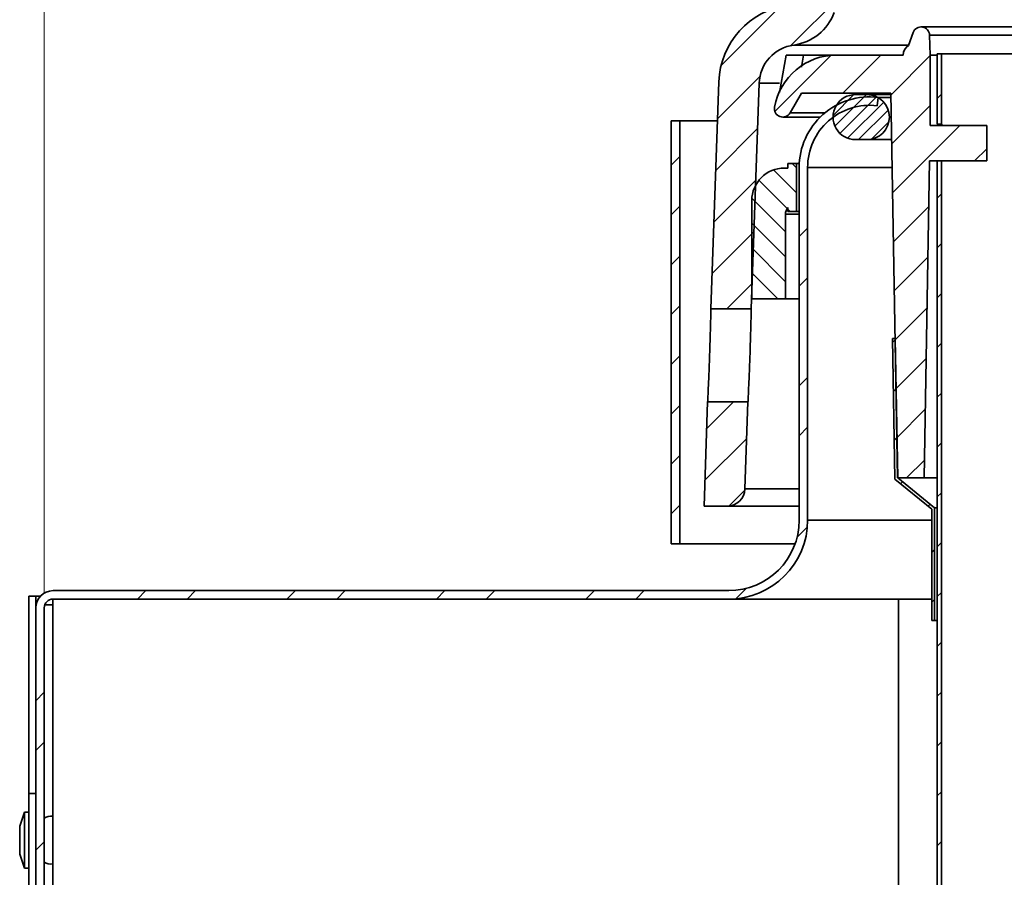
# Model space of a CAD drawing. Units: inches. Extents: x 2 to 154, y 1 to 99.
# Drawn here: x 55 to 58, y 71 to 74 of the extents above; entities that cross this region are included whole.
import ezdxf

# ---------------------------------------------------------------- set-up
doc = ezdxf.new("R2010")
doc.units = ezdxf.units.IN
doc.header["$MEASUREMENT"] = 0
doc.linetypes.add('SLD-Solid', pattern=[0])
doc.styles.add('SLDTEXTSTYLE0', font='GOTHIC.TTF', dxfattribs={"width": 0.913})
doc.dimstyles.new('SLDDIMSTYLE2', dxfattribs={"dimtxt": 0.8333333333333334, "dimasz": 0.8333333333333334, "dimexe": 0, "dimexo": 0.0625, "dimgap": 0.2083333333333333, "dimtad": 0, "dimtih": 1, "dimtoh": 1, "dimdec": 1, "dimrnd": 1e-09, "dimzin": 12, "dimdsep": 46, "dimtxsty": 'SLDTEXTSTYLE0', "dimsah": 1, "dimcen": 0.09, "dimadec": 0, "dimazin": 3, "dimtfac": 1, "dimtdec": 1, "dimtofl": 0, "dimtmove": 0, "dimatfit": 3, "dimfxl": 1, "dimfrac": 2, "dimtolj": 1, "dimtzin": 12, "dimarcsym": 0})
pattern_1 = [(45, (0, 0), (-0.08838834764831845, 0.08838834764831845), [])]

# ---------------------------------------------------------------- blocks, each defined once
blk = doc.blocks.new('_D_4')
at = {"color": 7, "linetype": 'SLD-Solid', "lineweight": 0}
for p, q in [((54.65843226423853, 71.97806007410706), (54.65843226423853, 90.38866717837536)), ((81.97343226423853, 71.97806007410706), (81.97343226423853, 90.38866717837536)), ((54.65843226423853, 90.26366717837534), (59.09120077515642, 90.26366717837534)), ((81.97343226423853, 90.26366717837534), (77.54066375332063, 90.26366717837534))]:
    blk.add_line(p, q, dxfattribs=at)
at = {"color": 7, "linetype": 'SLD-Solid', "lineweight": 18}
for points in [[(54.65843226423853, 90.26366717837534), (55.49176559757186, 90.13546205017022), (55.49176559757186, 90.39187230658047)], [(81.97343226423853, 90.26366717837534), (81.1400989309052, 90.39187230658047), (81.1400989309052, 90.13546205017022)]]:
    blk.add_solid(points, dxfattribs=at)
at = {"color": 7, "linetype": 'SLD-Solid', "lineweight": 18, "char_height": 0.8333333333333333, "attachment_point": 1, "style": 'SLDTEXTSTYLE0'}
for s, insert in [('[687]', (67.00188905751111, 92.65219434922565)), ('27"', (67.52812356507184, 91.32812028504223)), ('MINIMUM INSIDE', (63.95250589757891, 90.00404622085881)), ('DIMENSION OF SQUARE FLASHING', (59.26037516814016, 88.67997215667539))]:
    blk.add_mtext(s, dxfattribs=dict(at, insert=insert))

msp = doc.modelspace()

# ---------------------------------------------------------------- hatches: boundary and pattern name
at = {"linetype": 'SLD-Solid', "lineweight": 18}
h = msp.add_hatch(dxfattribs=at)
h.set_pattern_fill('ANSI31', style=0)
h.set_pattern_definition(pattern_1)
edge = h.paths.add_edge_path(flags=0)
edge.add_line((57.05098647632983, 73.79426580263883), (57.02287713015917, 72.98931944607861))
edge.add_line((57.02287713015917, 72.98931944607861), (57.1659642949939, 72.98931944607861))
edge.add_line((57.1659642949939, 72.98931944607861), (57.19389936459356, 73.78927517461037))
edge.add_arc((57.33581286203028, 73.78431944607861), 0.1420000000000005, 97.72248073029311, 177.9999999999994, ccw=False)
edge.add_arc((57.29281286203028, 74.1014172227974), 0.177999999999999, 277.7224807302901, 339.999999999999)
edge.add_line((57.46007814853016, 74.04053763728542), (58.788955468549, 77.69159806726253))
edge.add_arc((61.60803333090674, 76.66553763728552), 2.999999999999999, 119.62052048438699, 159.9999999999993, ccw=False)
edge.add_arc((68.31593226423853, 64.86734078584819), 16.57178533005364, 60.37947951561142, 119.62052048438699, ccw=False)
edge.add_arc((75.0238311975703, 76.66553763728552), 2.999999999999999, 19.99999999999909, 60.37947951561131, ccw=False)
edge.add_line((77.84290905992805, 77.69159806726253), (79.17178637994688, 74.04053763728542))
edge.add_arc((79.33905166644676, 74.1014172227974), 0.177999999999999, 200.0000000000018, 262.2775192697115)
edge.add_arc((79.29605166644677, 73.78431944607861), 0.1420000000000005, 1.9999999999990905, 82.27751926970808, ccw=False)
edge.add_line((79.43796516388348, 73.78927517461037), (79.46590023348314, 72.98931944607861))
edge.add_line((79.46590023348314, 72.98931944607861), (79.60898739831786, 72.98931944607861))
edge.add_line((79.60898739831786, 72.98931944607861), (79.58087805214721, 73.79426580263883))
edge.add_arc((79.29605166644677, 73.78431944607861), 0.2850000000000005, 2.000000000001598, 82.27751926970866)
edge.add_arc((79.33905166644676, 74.1014172227974), 0.03499999999999905, 199.9999999999974, 262.27751926972013, ccw=False)
edge.add_line((79.30616242471926, 74.089446517781), (77.97728510470041, 77.7405069477581))
edge.add_arc((75.0238311975703, 76.66553763728552), 3.142999999999999, 20.00000000000009, 60.37947951561202)
edge.add_arc((68.31593226423853, 64.86734078584819), 16.71478533005364, 60.37947951561221, 85.8936907348786)
edge.add_line((69.51283256972305, 81.53921765345093), (69.51283256972305, 81.55105905359437))
edge.add_arc((68.31593226423853, 64.86734078584819), 16.72659635367569, 85.89659526100618, 86.68267451495528)
edge.add_line((69.28383197791082, 81.56590945873359), (69.28383197791082, 81.55407859687793))
edge.add_arc((68.31593226423853, 64.86734078584819), 16.71478533005364, 86.68032779645382, 93.37582110318627)
edge.add_line((67.33168029573457, 81.55312205890436), (67.33168029573457, 81.56495359850179))
edge.add_arc((68.31593226423853, 64.86734078584819), 16.72659635367569, 93.37343460116666, 93.64292391336082)
edge.add_line((67.25315465470894, 81.560139512589), (67.25315465470894, 81.54830455843816))
edge.add_arc((68.31593226423853, 64.86734078584819), 16.71478533005364, 93.6455015590947, 93.78037174513254)
edge.add_line((67.21389183419612, 81.54575664348671), (67.21389183419612, 81.55759340434828))
edge.add_arc((68.31593226423853, 64.86734078584819), 16.72659635367569, 93.77769846387302, 94.03382841382782)
edge.add_line((67.13929247522175, 81.55250019131087), (67.13929247522175, 81.54065981466422))
edge.add_arc((68.31593226423853, 64.86734078584819), 16.71478533005364, 94.0366835268225, 94.15812230315161)
edge.add_line((67.10395593676022, 81.5381284700402), (67.10395593676022, 81.54997064329062))
edge.add_arc((68.31593226423853, 64.86734078584819), 16.72659635367569, 94.15518099991802, 94.42492108385159)
edge.add_line((67.02543029573458, 81.54407998294799), (67.02543029573458, 81.53223362375937))
edge.add_arc((68.31593226423853, 64.86734078584819), 16.71478533005364, 94.42805406528103, 119.6205204843878)
edge.add_arc((61.60803333090674, 76.66553763728552), 3.142999999999999, 119.620520484388, 160)
edge.add_line((58.65457942377662, 77.7405069477581), (57.32570210375778, 74.089446517781))
edge.add_arc((57.29281286203028, 74.1014172227974), 0.03499999999999905, 277.72248073027987, 339.9999999999986, ccw=False)
edge.add_arc((57.33581286203028, 73.78431944607861), 0.2850000000000005, 97.72248073029277, 177.9999999999985)
h = msp.add_hatch(dxfattribs=at)
h.set_pattern_fill('ANSI31', angle=2.8e-322, style=0)
h.set_pattern_definition(pattern_1)
edge = h.paths.add_edge_path(flags=0)
edge.add_line((57.68461343307826, 72.38931007410707), (57.77911343307826, 72.38931007410707))
edge.add_line((57.77911343307826, 72.38931007410707), (57.79875038112249, 73.51431007410707))
edge.add_line((57.79875038112249, 73.51431007410707), (58.00093226423852, 73.51431007410707))
edge.add_line((58.00093226423852, 73.51431007410707), (58.00093226423852, 73.63931007410706))
edge.add_line((58.00093226423852, 73.63931007410706), (57.80093226423853, 73.63931007410706))
edge.add_line((57.80093226423853, 73.63931007410706), (57.80093226423853, 73.88931007410707))
edge.add_line((57.80093226423853, 73.88931007410707), (57.79845124885571, 73.96035705900813))
edge.add_arc((57.76846952404513, 73.95931007410707), 0.02999999999999744, 1.999999999982392, 159.9999999999923)
edge.add_line((57.74027874542156, 73.96957067840684), (57.7233161500714, 73.9229663307069))
edge.add_arc((57.74493226423852, 73.88931007410707), 0.04000000000000012, 122.7110670864337, 180)
edge.add_line((57.70493226423851, 73.88931007410707), (57.46865707164396, 73.88931007410707))
edge.add_arc((57.46865707164396, 73.66568794407017), 0.2236221300368939, 90, 170.0000000000012)
edge.add_arc((57.27797649682889, 73.69931007410706), 0.02999999999999977, 169.9999999999966, 330.0000000000239)
edge.add_line((57.30395725894243, 73.68431007410707), (57.3443717777857, 73.75431007410707))
edge.add_line((57.3443717777857, 73.75431007410707), (57.66078726945125, 73.75431007410707))
edge.add_line((57.66078726945125, 73.75431007410707), (57.68461343307826, 72.38931007410707))
h = msp.add_hatch(dxfattribs=at)
h.set_pattern_fill('ANSI31', style=0)
h.set_pattern_definition(pattern_1)
h.paths.add_polyline_path([(57.84093226423848, 73.89431007410708), (57.8259322642385, 73.89431007410708), (57.8259322642385, 73.64431007410707), (57.84093226423848, 73.64431007410707)], flags=0)
h = msp.add_hatch(dxfattribs=at)
h.set_pattern_fill('ANSI32', angle=2.8e-322, style=0)
h.set_pattern_definition([(45, (0, 0), (-0.2651650429449554, 0.2651650429449554), []), (45, (0.176776695, 0), (-0.2651650429449554, 0.2651650429449554), [])])
edge = h.paths.add_edge_path(flags=0)
edge.add_arc((57.08593226423852, 72.23931007410707), 0.2500000000000003, 270, 360, ccw=False)
edge.add_line((57.08593226423852, 71.98931007410705), (54.68968226423853, 71.98931007410705))
edge.add_arc((54.68968226423853, 71.92806007410707), 0.06125, 90, 180)
edge.add_line((54.62843226423852, 71.92806007410707), (54.62843226423852, 67.98931007410707))
edge.add_line((54.62843226423852, 67.98931007410707), (54.65843226423853, 67.98931007410707))
edge.add_line((54.65843226423853, 67.98931007410707), (54.65843226423853, 71.92806007410707))
edge.add_arc((54.68968226423853, 71.92806007410707), 0.03125, 89.9999999999992, 180, ccw=False)
edge.add_line((54.68968226423853, 71.95931007410707), (57.08593226423852, 71.95931007410707))
edge.add_arc((57.08593226423852, 72.23931007410707), 0.2800000000000003, 270.0000000000008, 360.0000000000008)
edge.add_line((57.36593226423852, 72.23931007410707), (57.36593226423852, 73.49111660118724))
edge.add_arc((57.58593226423853, 73.49111660118724), 0.2200000000000002, 83.1078974206539, 180, ccw=False)
edge.add_line((57.61233226423852, 73.70952685735668), (57.61593226423852, 73.73931007410707))
edge.add_arc((57.58593226423853, 73.49111660118724), 0.2500000000000002, 83.10789742065514, 180)
edge.add_line((57.33593226423852, 73.49111660118724), (57.33593226423852, 72.23931007410707))
h = msp.add_hatch(dxfattribs=at)
h.set_pattern_fill('ANSI31', scale=0.25, style=0)
h.set_pattern_definition([(45, (0, 0), (-0.02209708691207961, 0.02209708691207961), [])])
edge = h.paths.add_edge_path(flags=0)
edge.add_line((57.57593226423852, 73.74931007410707), (57.53593226423853, 73.74931007410707))
edge.add_arc((57.53593226423853, 73.66931007410706), 0.08, 90, 270.0000000000008)
edge.add_line((57.53593226423853, 73.58931007410708), (57.57593226423852, 73.58931007410708))
edge.add_arc((57.57593226423852, 73.66931007410706), 0.08, 270.0000000000008, 450.0000000000008)
h = msp.add_hatch(dxfattribs=at)
h.set_pattern_fill('ANSI31', angle=2.8e-322, style=0)
h.set_pattern_definition(pattern_1)
h.paths.add_polyline_path([(56.88193226423842, 73.65596656155697), (56.88193226423842, 72.15596656155697), (56.91293226423842, 72.15596656155697), (56.91293226423842, 73.65596656155697)], flags=0)
h = msp.add_hatch(dxfattribs=at)
h.set_pattern_fill('ANSI31', style=0)
h.set_pattern_definition(pattern_1)
edge = h.paths.add_edge_path(flags=0)
edge.add_line((57.8409322642385, 70.4331657493118), (57.84093226423847, 70.45390304270082))
edge.add_spline(control_points=[(57.84093226423848, 70.45390304270083), (57.8409860381806, 70.45411567027556), (57.84103981212265, 70.45432829785031), (57.84109358606479, 70.45454092542505)], knot_values=[1.977647002436235e-07, 1.977647002436235e-07, 1.977647002436235e-07, 1.977647002436235e-07, 1.691009809581495e-05, 1.691009809581495e-05, 1.691009809581495e-05, 1.691009809581495e-05], weights=[1, 1, 1, 1], degree=3, periodic=0)
edge.add_line((57.84109358606479, 70.45454092542505), (57.84093226423848, 73.51431007410707))
edge.add_line((57.84093226423848, 73.51431007410707), (57.8259322642385, 73.51431007410707))
edge.add_line((57.8259322642385, 73.51431007410707), (57.8259322642385, 70.45761799669161))
edge.add_spline(control_points=[(57.8259322642385, 70.45761799669161), (57.81070980990899, 70.45996167586432), (57.79499789571096, 70.46012742707514), (57.77972938596885, 70.45810540874345), (57.761643709474, 70.4557103112499), (57.7437221375622, 70.45015966263033), (57.72744876493736, 70.44191311609899), (57.71117537711091, 70.43366656186424), (57.69610135069173, 70.42249665419168), (57.68347497322203, 70.40932838171237), (57.6708485851069, 70.39616009813079), (57.66032159780394, 70.38063024821237), (57.65276575484582, 70.36402486936963), (57.64520990953489, 70.34741948535614), (57.64041681032952, 70.32928057418695), (57.6387833741635, 70.31111022848607), (57.6371499380132, 70.29293988295996), (57.63863111247393, 70.27423694208932), (57.64310424051057, 70.25655020423963)], knot_values=[0.000393920633431169, 0.000393920633431169, 0.000393920633431169, 0.000393920633431169, 0.001583757124312728, 0.001583757124312728, 0.001583757124312728, 0.002993622275433777, 0.002993622275433777, 0.002993622275433777, 0.004403488764606789, 0.004403488764606789, 0.004403488764606789, 0.005813356451199331, 0.005813356451199331, 0.005813356451199331, 0.007223224566019018, 0.007223224566019018, 0.007223224566019018, 0.008633092655350501, 0.008633092655350501, 0.008633092655350501, 0.008633092655350501], weights=[1, 1, 1, 1, 1, 1, 1, 1, 1, 1, 1, 1, 1, 1, 1, 1, 1, 1, 1], degree=3, periodic=0)
edge.add_spline(control_points=[(57.64310424051057, 70.25655020423973), (57.64600803860777, 70.25728460045497), (57.64891183670498, 70.25801899667015), (57.65181563480221, 70.25875339288531), (57.65327216264809, 70.25912176165666), (57.65472869049397, 70.25949013042798), (57.65618521833985, 70.25985849919931), (57.65764174618575, 70.26022686797063), (57.65909827403166, 70.26059523674185), (57.66055480187755, 70.26096360551315)], knot_values=[0, 0, 0, 0, 0.0002282362517182226, 0.0002282362517182226, 0.0002282362517182226, 0.0003427181974102969, 0.0003427181974102969, 0.0003427181974102969, 0.0004572001431028987, 0.0004572001431028987, 0.0004572001431028987, 0.0004572001431028987], weights=[1, 1, 1, 1, 1, 1, 1, 1, 1, 1], degree=3, periodic=0)
edge.add_spline(control_points=[(57.66055480187755, 70.26096360551324), (57.6600570317253, 70.26293178754167), (57.65960050488489, 70.26491086201521), (57.65918582522821, 70.26689821110479), (57.65587088715652, 70.28278502651197), (57.6552531143492, 70.29946325930428), (57.65738366531161, 70.31555177914912), (57.65951421437058, 70.33164028462052), (57.66445184539444, 70.34758281835326), (57.6717876736027, 70.36205917397525), (57.67912349512933, 70.37653551641186), (57.68905984018892, 70.38994495788171), (57.70077387929425, 70.40117705722473), (57.7124879120326, 70.41240915046271), (57.72630272392903, 70.42177369821258), (57.74107430685693, 70.4284952173345), (57.75584589015144, 70.43521673662325), (57.77198166278382, 70.43948061463085), (57.78814541456661, 70.44093375704645), (57.80070091184341, 70.44206251266503), (57.8135115104341, 70.44153543626405), (57.82593184589139, 70.43937908094945)], knot_values=[0, 0, 0, 0, 0.0001546975538442742, 0.0001546975538442742, 0.0001546975538442742, 0.001408874079366316, 0.001408874079366316, 0.001408874079366316, 0.002663049463883475, 0.002663049463883475, 0.002663049463883475, 0.003917223694744209, 0.003917223694744209, 0.003917223694744209, 0.005171397246672772, 0.005171397246672772, 0.005171397246672772, 0.006425570844371355, 0.006425570844371355, 0.006425570844371355, 0.007399073972523799, 0.007399073972523799, 0.007399073972523799, 0.007399073972523799], weights=[1, 1, 1, 1, 1, 1, 1, 1, 1, 1, 1, 1, 1, 1, 1, 1, 1, 1, 1, 1, 1, 1], degree=3, periodic=0)
edge.add_line((57.82593184589138, 70.43937908094945), (57.8409322642385, 70.4331657493118))
h = msp.add_hatch(dxfattribs=at)
h.set_pattern_fill('ANSI31', scale=0.5, angle=90.0000000000002, style=0)
h.set_pattern_definition([(135.0000000000002, (0, 0), (-0.04419417382415907, -0.04419417382415938), [])])
edge = h.paths.add_edge_path(flags=0)
edge.add_line((57.29593226423849, 73.33431007410705), (57.32593226423848, 73.33431007410705))
edge.add_line((57.32593226423848, 73.33431007410705), (57.3259322642385, 73.50431007410705))
edge.add_line((57.3259322642385, 73.50431007410705), (57.29593226423849, 73.50431007410705))
edge.add_line((57.29593226423849, 73.50431007410705), (57.29593226423849, 73.4885620222412))
edge.add_line((57.29593226423849, 73.4885620222412), (57.28337408386103, 73.4885620222412))
edge.add_arc((57.28337408386102, 73.37314310533259), 0.1154189169086056, 89.99999999999295, 180)
edge.add_line((57.16795516695242, 73.37314310533259), (57.16795516695242, 73.02409036566402))
edge.add_line((57.16795516695242, 73.02409036566402), (57.28745970923817, 73.02409036566402))
edge.add_line((57.28745970923817, 73.02409036566402), (57.28745970923817, 73.32479186703735))
edge.add_arc((57.32398425855171, 73.32479186703735), 0.03652454931357779, 140.1774221701209, 180, ccw=False)
edge.add_line((57.29593226423848, 73.34818264123597), (57.29593226423849, 73.33431007410705))
h = msp.add_hatch(dxfattribs=at)
h.set_pattern_fill('ANSI31', style=0)
h.set_pattern_definition(pattern_1)
h.paths.add_polyline_path([(57.67546935488352, 72.3844731836703), (57.80593226423852, 72.27882640275044), (57.80593226423852, 71.88359615807744), (57.81593226423853, 71.88359615807744), (57.81593226423853, 72.28359615807743), (57.68538644992731, 72.38931007410709), (57.67675865423852, 72.88359615807745), (57.66676017728692, 72.88342163401306)], flags=0)
h = msp.add_hatch(dxfattribs=at)
h.set_pattern_fill('ANSI31', style=0)
h.set_pattern_definition(pattern_1)
edge = h.paths.add_edge_path(flags=0)
edge.add_line((57.0113532762269, 72.65931944607861), (56.99843226423849, 72.28931007410706))
edge.add_line((56.99843226423849, 72.28931007410706), (57.08068103626037, 72.28931007410706))
edge.add_arc((57.08068103626037, 72.35231007410707), 0.063, 270.0000000000008, 357.9999999999931)
edge.add_line((57.14364265836257, 72.3501114058148), (57.15444044106162, 72.65931944607861))
edge.add_line((57.15444044106162, 72.65931944607861), (57.0113532762269, 72.65931944607861))

# ---------------------------------------------------------------- linework, layer by layer
at = {"color": 7, "linetype": 'SLD-Solid', "lineweight": 35}
for p, q in [((57.7233161500714, 73.92296633070688), (57.74027874542156, 73.96957067840682)), ((78.8633950044319, 73.98931007410705), (57.76846952404513, 73.98931007410705)), ((78.83341327962133, 73.96035705900813), (57.79845124885571, 73.96035705900813)), ((57.79845124885571, 73.96035705900813), (57.80093226423853, 73.88931007410706)), ((57.8259322642385, 73.89431007410707), (57.8259322642385, 73.64431007410707)), ((57.8259322642385, 73.89431007410707), (57.84093226423848, 73.89431007410707)), ((57.84093226423848, 73.89431007410707), (57.84093226423848, 73.64431007410707)), ((61.0432412751049, 73.89431007410707), (57.84093226423848, 73.89431007410707)), ((57.29009093195312, 73.88937320850742), (57.26670629321977, 73.7566736266122)), ((57.3518516825435, 73.88931007410706), (57.34438742662139, 73.84695306994786)), ((57.46865707164396, 73.88931007410706), (57.3518516825435, 73.88931007410706)), ((57.46865707164396, 73.88931007410706), (57.70493226423851, 73.88931007410706)), ((57.8259322642385, 73.88931007410706), (57.80093226423853, 73.88931007410706)), ((57.80093226423853, 73.88931007410706), (57.80093226423853, 73.63931007410706)), ((57.05098647632984, 73.79426580263882), (57.02287713015918, 72.9893194460786)), ((57.19389936459357, 73.78927517461035), (57.16596429499391, 72.9893194460786)), ((57.3443717777857, 73.75431007410707), (57.30395725894243, 73.68431007410706)), ((57.66078726945125, 73.75431007410707), (57.3443717777857, 73.75431007410707)), ((57.68461343307826, 72.38931007410706), (57.66078726945125, 73.75431007410707)), ((57.57593226423852, 73.74931007410707), (57.53593226423853, 73.74931007410707)), ((57.57593226423852, 73.74931007410707), (57.66087454477589, 73.74931007410707)), ((57.61593226423852, 73.73931007410707), (57.61233226423852, 73.70952685735668)), ((57.61593226423852, 73.73931007410707), (57.66104909542517, 73.73931007410707)), ((56.88193226423844, 72.15596656155695), (56.88193226423844, 73.65596656155695)), ((56.88193226423844, 73.65596656155695), (56.91293226423844, 73.65596656155695)), ((56.91293226423844, 72.15596656155695), (56.91293226423844, 73.65596656155695)), ((56.91293226423844, 73.65596656155695), (57.04615696041118, 73.65596656155695)), ((57.27797649682889, 73.66931007410706), (57.41058379344742, 73.66931007410706)), ((58.00093226423852, 73.63931007410706), (57.80093226423853, 73.63931007410706)), ((57.8259322642385, 73.64431007410707), (57.84093226423848, 73.64431007410707)), ((57.82719258164175, 73.63931007410706), (57.82719258164175, 73.64431007410707)), ((57.84219527274823, 73.64431007410707), (57.84093226423848, 73.64431007410707)), ((57.84219527274823, 73.63931007410706), (57.84219527274823, 73.64431007410707)), ((58.00093226423852, 73.63931007410706), (58.00093226423852, 73.51431007410706)), ((57.53593226423853, 73.58931007410706), (57.57593226423852, 73.58931007410706)), ((57.57593226423852, 73.58931007410706), (57.66366735516441, 73.58931007410706)), ((57.79875038112249, 73.51431007410706), (57.77911343307826, 72.38931007410706)), ((57.79875038112249, 73.51431007410706), (58.00093226423852, 73.51431007410706)), ((57.8259322642385, 73.51431007410706), (57.82593226423851, 70.45761799669161)), ((57.84093226423848, 73.51431007410706), (57.8259322642385, 73.51431007410706)), ((57.84093226423848, 73.51431007410706), (57.84093226423848, 70.45458147491122)), ((57.2959322642385, 73.48856202224118), (57.28337408386103, 73.48856202224118)), ((57.2959322642385, 73.48856202224118), (57.2959322642385, 73.50431007410705)), ((57.2959322642385, 73.50431007410705), (57.3259322642385, 73.50431007410705)), ((57.3259322642385, 73.50431007410705), (57.32593226423849, 73.33431007410705)), ((57.33628064242864, 73.50431007410705), (57.3259322642385, 73.50431007410705)), ((57.33593226423852, 72.23931007410707), (57.33593226423852, 73.49111660118724)), ((57.36593226423852, 72.23931007410707), (57.36593226423852, 73.49111660118724)), ((57.16795516695242, 73.37314310533257), (57.16795516695242, 73.02409036566402)), ((57.29593226423849, 73.33431007410705), (57.29593226423849, 73.34818264123597)), ((57.32593226423849, 73.33431007410705), (57.29593226423849, 73.33431007410705)), ((57.33593226423855, 73.33431007410705), (57.32593226423849, 73.33431007410705)), ((57.28745970923817, 73.02409036566402), (57.28745970923817, 73.32479186703735)), ((57.16795516695242, 73.02409036566402), (57.28745970923817, 73.02409036566402)), ((57.28745970923817, 73.02409036566402), (57.33593226423854, 73.02409036566402)), ((57.02287713015918, 72.9893194460786), (57.16596429499391, 72.9893194460786)), ((57.66676017728692, 72.88342163401305), (57.67675865423852, 72.88359615807745)), ((57.66676017728692, 72.88342163401305), (57.67546935488352, 72.3844731836703)), ((57.67675865423852, 72.88359615807745), (57.68538644992731, 72.38931007410709)), ((57.01135327622691, 72.6593194460786), (56.9984322642385, 72.28931007410706)), ((57.15444044106163, 72.6593194460786), (57.01135327622691, 72.6593194460786)), ((57.15444044106163, 72.6593194460786), (57.14364265836258, 72.3501114058148)), ((57.67546935488352, 72.3844731836703), (57.80593226423852, 72.27882640275044)), ((57.77911343307826, 72.38931007410706), (57.68461343307826, 72.38931007410706)), ((57.68538644992731, 72.38931007410709), (57.81593226423853, 72.28359615807743)), ((57.8259322642385, 72.38931007410706), (57.77911343307826, 72.38931007410706)), ((56.9984322642385, 72.28931007410706), (57.08068103626038, 72.28931007410706)), ((57.33593226423855, 72.28931007410706), (57.08068103626038, 72.28931007410706)), ((57.80593226423852, 72.27882640275044), (57.80593226423852, 71.88359615807742)), ((57.81593226423853, 72.28359615807743), (57.82593226423854, 72.28359615807743)), ((57.81593226423853, 72.28359615807743), (57.81593226423853, 71.88359615807742)), ((56.91293226423844, 72.15596656155695), (56.88193226423844, 72.15596656155695)), ((57.32163092549018, 72.15596656155695), (56.91293226423844, 72.15596656155695)), ((54.68968226423853, 71.98931007410705), (57.08593226423852, 71.98931007410705)), ((54.62843226423858, 71.96931007410706), (54.60343226423858, 71.96931007410706)), ((54.60343226423858, 71.96931007410706), (54.60343226423858, 71.26910253589736)), ((54.62843226423858, 71.92806007410705), (54.62843226423858, 71.96931007410706)), ((54.62843226423858, 71.96931007410706), (54.64440533854778, 71.96931007410706)), ((54.68843226423847, 71.93931007410673), (54.66052750476413, 71.93931007410673)), ((54.68843226423851, 71.95928506409905), (54.68843226423851, 70.93931007410706)), ((54.68968226423853, 71.95931007410707), (57.08593226423852, 71.95931007410707)), ((57.08593226423852, 71.95931007410707), (57.68843226423851, 71.95931007410707)), ((57.68843226423851, 71.95931007410707), (57.80593226423851, 71.95931007410707)), ((57.68843226423851, 71.95931007410707), (57.68843226423851, 70.93931007410706)), ((54.62843226423852, 71.92806007410705), (54.62843226423852, 67.98931007410707)), ((54.65843226423853, 71.92806007410705), (54.65843226423853, 67.98931007410707)), ((57.81593226423853, 71.88359615807742), (57.80593226423852, 71.88359615807742)), ((57.81593226423853, 71.88359615807742), (57.82593226423854, 71.88359615807742)), ((54.62843226423858, 71.26910253589736), (54.60343226423858, 71.26910253589736)), ((54.60343226423858, 71.26910253589736), (54.60343226423858, 69.39348112538975)), ((54.58843226423858, 71.20331007410691), (54.57143226423858, 71.15431007410693)), ((54.60343226423858, 71.20331007410705), (54.58843226423858, 71.20331007410705)), ((54.58843226423858, 71.07125210802802), (54.58843226423858, 71.20331007410698)), ((54.57143226423858, 71.0876141316428), (54.57143226423858, 71.15431007410693)), ((54.57143226423858, 71.05431007410692), (54.57143226423858, 71.0876141316428)), ((54.58843226423858, 71.00531007410699), (54.58843226423858, 71.07125210802802)), ((54.57143226423858, 71.05431007410692), (54.58843226423858, 71.00531007410694)), ((54.58843226423858, 71.00531007410706), (54.60343226423858, 71.00531007410706))]:
    msp.add_line(p, q, dxfattribs=at)
at = {"color": 8, "linetype": 'SLD-Solid', "lineweight": 35}
for p, q in [((57.31673161203028, 73.92503158449756), (57.72406784097743, 73.92503158449756)), ((57.19389936459357, 73.78927517461035), (57.2659841312013, 73.78927517461035)), ((57.42726190777211, 73.68431007410706), (57.30395725894243, 73.68431007410706)), ((57.36593226423852, 73.49111660118724), (57.66538132860974, 73.49111660118724)), ((57.28745970923817, 73.32479186703735), (57.33593226423854, 73.32479186703735)), ((57.14364265836258, 72.3501114058148), (57.33593226423855, 72.3501114058148)), ((57.36593226423852, 72.23931007410707), (57.80593226423851, 72.23931007410707))]:
    msp.add_line(p, q, dxfattribs=at)
at = {"color": 7, "linetype": 'SLD-Solid', "lineweight": 35}
for centre, radius, start, end in [((57.33581286203029, 73.7843194460786), 0.2850000000000062, 97.72248073029277, 177.9999999999985), ((57.29281286203029, 74.1014172227974), 0.1780000000000058, 277.7224807302895, 340.0000000000006), ((57.76846952404513, 73.95931007410707), 0.03000000000000929, 1.999999999982392, 160.0000000000178), ((57.33581286203029, 73.7843194460786), 0.1420000000000066, 97.7224807302939, 178.0000000000003), ((57.74493226423852, 73.88931007410706), 0.04000000000000625, 122.7110670864337, 180), ((57.46865707164396, 73.66568794407017), 0.2236221300368925, 90, 170.0000000000012), ((57.58593226423853, 73.49111660118724), 0.2500000000000071, 83.10789742065514, 179.9999999999996), ((57.53593226423853, 73.66931007410706), 0.0800000000000125, 90, 270.0000000000008), ((57.57593226423852, 73.66931007410706), 0.0800000000000125, 270.0000000000008, 90), ((57.27797649682889, 73.69931007410706), 0.03000000000000197, 169.9999999999966, 330.0000000000005), ((57.58593226423853, 73.49111660118724), 0.220000000000006, 83.10789742065468, 179.9999999999995), ((57.28337408386103, 73.37314310533257), 0.1154189169086095, 90, 179.9999999999982), ((57.32398425855173, 73.32479186703735), 0.03652454931358103, 140.1774221701217, 179.9999999999986), ((57.08068103626038, 72.35231007410707), 0.06300000000000239, 270.0000000000008, 357.9999999999931), ((57.08593226423852, 72.23931007410707), 0.2800000000000011, 270.0000000000008, 3.63491963595829e-13), ((57.08593226423852, 72.23931007410707), 0.2500000000000142, 270.0000000000008, 0), ((54.68968226423853, 71.92806007410705), 0.06125000000000824, 90, 180), ((54.68968226423853, 71.92806007410705), 0.03125000000001421, 90, 180), ((54.68343226423858, 71.13931007410703), 0.05, 84.26082952285303, 120.0000000001543), ((54.68343226423858, 71.06931007410704), 0.05000000000001593, 239.9999999998628, 275.7391704771462)]:
    msp.add_arc(centre, radius, start, end, dxfattribs=at)
for points, knots in [([(57.29013086614614, 73.88931007410706), (57.29053769376226, 73.88931007410706), (57.29135125478264, 73.88931007410706), (57.30135439333093, 73.88931007410706), (57.31665931981576, 73.88931007410706), (57.33447028012396, 73.88931007410706), (57.34671435883553, 73.88931007410706), (57.3518516825435, 73.88931007410706)], [0, 0, 0, 0, 0.2098567315264293, 0.4196648650884323, 0.6308727947187286, 0.8451230192470817, 1, 1, 1, 1]), ([(57.01135327622691, 72.6593194460786), (57.01140094199195, 72.66027835354856), (57.01151442567174, 72.66256134110134), (57.01241798214885, 72.68104614323569), (57.01384298281224, 72.7117511041753), (57.0156142489709, 72.75230483642072), (57.01773674514646, 72.80667078785109), (57.01965126230303, 72.86304285262398), (57.02115944337739, 72.91512740463034), (57.02218341218309, 72.95660240726205), (57.02277408601182, 72.9841470759915), (57.02284317824768, 72.9876152071094), (57.02287713015918, 72.9893194460786)], [0, 0, 0, 0, 0.07762407594329258, 0.1848090714979504, 0.2518778893458619, 0.359318807915078, 0.4667585084166253, 0.5742168661422774, 0.6816369451609025, 0.7889970775124844, 0.8963132041746774, 1, 1, 1, 1]), ([(57.15444044106163, 72.6593194460786), (57.15448840190593, 72.66028061021059), (57.15460250820463, 72.6625673689849), (57.15551028271801, 72.68107134361077), (57.15694023192624, 72.71178728607963), (57.15871628455294, 72.75234971575087), (57.1608416010495, 72.80672036441882), (57.162755139019, 72.86309153066058), (57.16425892478152, 72.91516944794213), (57.16527702940679, 72.95663315697057), (57.16586239242314, 72.98415468809668), (57.16593072944256, 72.98761823336245), (57.16596429499391, 72.9893194460786)], [0, 0, 0, 0, 0.07771712106389371, 0.1849011033521747, 0.2519714039788844, 0.3594129228839522, 0.4668532345665697, 0.5743118354892267, 0.6817313796796026, 0.7890906679377688, 0.8964062513616925, 0.9999999999999999, 0.9999999999999999, 0.9999999999999999, 0.9999999999999999])]:
    msp.add_open_spline(points, degree=3, knots=knots, dxfattribs=at)

# ---------------------------------------------------------------- dimensions: what is measured, and where the dimension line sits
at = {"color": 7, "linetype": 'SLD-Solid', "lineweight": 18}
dim = msp.add_linear_dim(base=(81.97343226423853, 90.26366717837534), p1=(54.65843226423853, 71.92806007410707), p2=(81.97343226423853, 71.92806007410707), text='[687]\\P27"\\PMINIMUM INSIDE\\PDIMENSION OF SQUARE FLASHING', dimstyle='SLDDIMSTYLE2', dxfattribs=at)
dim.commit()
dim.dimension.update_dxf_attribs({"geometry": '_D_4', "text_midpoint": (68.31593226423853, 90.26366717837534), "dimtype": 160})

doc.saveas('drawing.dxf')
